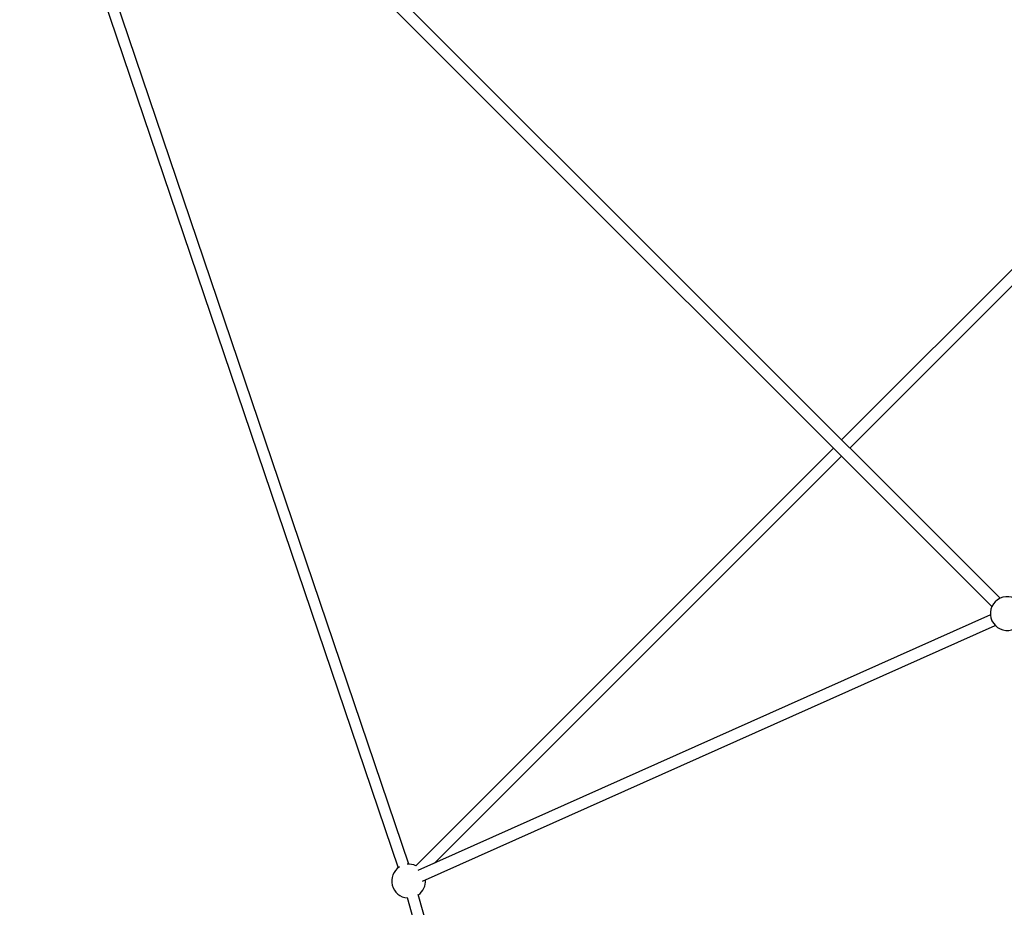
# Model space of a CAD drawing. Units: millimetres. Extents: x -6077 to 6835, y -6456 to 6456.
# Drawn here: x -3645 to -2276, y 2243 to 3477 of the extents above; entities that cross this region are included whole.
import ezdxf

# ---------------------------------------------------------------- set-up
doc = ezdxf.new("R2010")
doc.units = ezdxf.units.MM

msp = doc.modelspace()

# ---------------------------------------------------------------- linework, layer by layer
at = {"color": 7, "linetype": 'Continuous', "lineweight": 25}
for p, q in [((-2281.4, 2672.3), (-3533, 3923.3)), ((-3545.6, 3913.2), (-2292.7, 2661)), ((-3644.9, 3849.9), (-3118.7, 2297.4)), ((-3103.6, 2302.6), (-3629.8, 3855.1)), ((-1921.6, 3472.8), (-2501.8, 2892.6)), ((-2490.5, 2881.3), (-1925.2, 3446.6)), ((-2513.1, 2881.3), (-3094.1, 2300.3)), ((-3067.8, 2304), (-2501.8, 2870)), ((-2294.8, 2649.3), (-3091.2, 2293.6)), ((-3084.7, 2278.9), (-2288.3, 2634.7)), ((-2854.8, 1427.7), (-3090.5, 2260.5)), ((-3105.9, 2256.1), (-2870.2, 1423.4))]:
    msp.add_line(p, q, dxfattribs=at)
for centre, start, end in [((-2271.4, 2651), 334.9189, 295.1133), ((-3104, 2279.1), 64.9028, 94.6831), ((-3104, 2279.1), 122.7637, 265.9012), ((-3104, 2279.1), 305.7068, 4.1693)]:
    msp.add_arc(centre, 23.5, start, end, dxfattribs=at)

doc.saveas('drawing.dxf')
